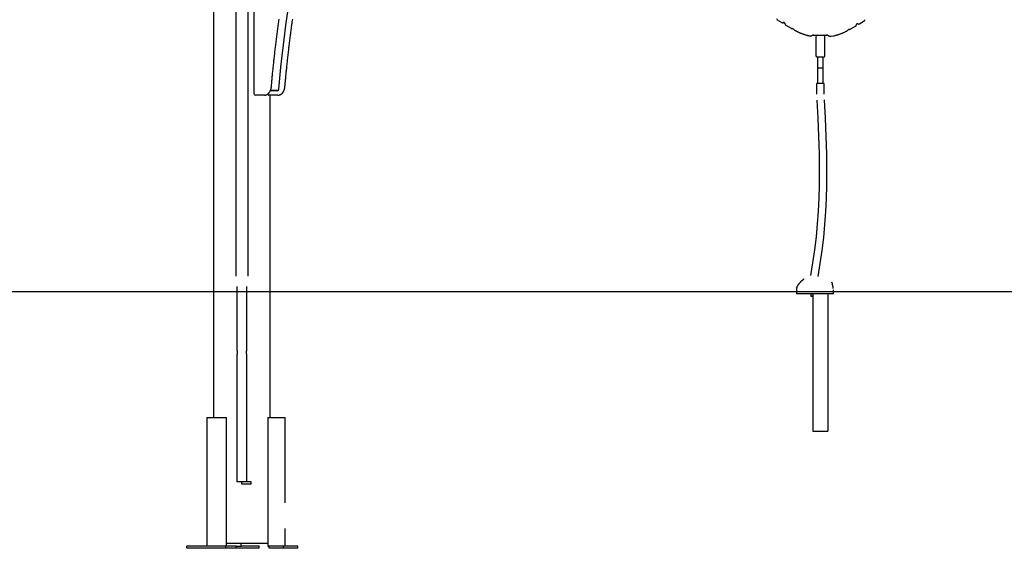
# Model space of a CAD drawing. Extents: x -4672 to 16823, y -2381 to 2033.
# Drawn here: x 6901 to 9577, y -2339 to -901 of the extents above; entities that cross this region are included whole.
import ezdxf

# ---------------------------------------------------------------- set-up
doc = ezdxf.new("R2010")
doc.units = 0

msp = doc.modelspace()

# ---------------------------------------------------------------- linework, layer by layer
at = {"color": 7, "linetype": 'Continuous'}
for p, q in [((7488.3, 1368.4), (7488.3, -1598.4)), ((7521.7, -1598.4), (7521.7, 1368.4)), ((7537.7, -311.5), (7537.7, -1102.5)), ((7428, -391.4), (7428, -1982.5)), ((8959.8, -901.6), (8972.3, -909.4)), ((9183.4, -912.5), (9195.9, -904.8)), ((8982.9, -916), (8997.9, -924.7)), ((9005.3, -929), (9006.7, -929.8)), ((9157.5, -927.3), (9172.6, -918.9)), ((9054.3, -944.4), (9054.3, -944.4)), ((9064.9, -947.6), (9064.9, -999.6)), ((9068.9, -943.6), (9069.2, -943.6)), ((9069.2, -943.6), (9084.9, -943.6)), ((9088.9, -999.6), (9088.9, -947.6)), ((9106.7, -946.4), (9112.9, -945.1)), ((9068.9, -1003.6), (9068.9, -1033.6)), ((9068.9, -1003.6), (9068.9, -1074.6)), ((9069.2, -1003.6), (9068.9, -1003.6)), ((9076.9, -1003.6), (9068.9, -1003.6)), ((9084.9, -1003.6), (9069.2, -1003.6)), ((9084.9, -1003.6), (9076.9, -1003.6)), ((9084.9, -1033.6), (9084.9, -1003.6)), ((9084.9, -1074.6), (9084.9, -1003.6)), ((9069.2, -1033.6), (9068.9, -1033.6)), ((9084.9, -1033.6), (9069.2, -1033.6)), ((7602.1, -1094.5), (7582.5, -1094.5)), ((7604.1, -1093.5), (7582.9, -1093.5)), ((9066.4, -1075.6), (9066.4, -1103.6)), ((9086.4, -1074.6), (9067.4, -1074.6)), ((9087.4, -1103.6), (9087.4, -1075.6)), ((7563.5, -1106.5), (7541.7, -1106.5)), ((7566.4, -1106.5), (7563.5, -1106.5)), ((7600.3, -1106.5), (7578.5, -1106.5)), ((7582, -1982.5), (7582, -1106.5)), ((7603.1, -1106.5), (7600.3, -1106.5)), ((7491.5, -1626.5), (7491.5, -1801.6)), ((7518.4, -1801.6), (7518.4, -1626.5)), ((9012.4, -1631.5), (9012.4, -1631.6)), ((9109.8, -1618.8), (9109.8, -1618.8)), ((9111.8, -1627.7), (9111.8, -1627.7)), ((9112, -1632), (9112.1, -1632)), ((9112.1, -1632), (9112.1, -1631.5)), ((9012.2, -1635.2), (9012.2, -1646.5)), ((9055.7, -1646.5), (9012.2, -1646.5)), ((9050.7, -1646.5), (9050.7, -1652.5)), ((9050.7, -1652.5), (9051.7, -1653.5)), ((9050.7, -1652.5), (9056.9, -1652.5)), ((9056.9, -1653.5), (9051.7, -1653.5)), ((9068.7, -1646.5), (9055.7, -1646.5)), ((9056.9, -1646.5), (9056.9, -2020)), ((9112.2, -1646.5), (9068.7, -1646.5)), ((9096.9, -1646.5), (9096.9, -2020)), ((9112.2, -1636), (9112.2, -1635.9)), ((9112.2, -1646.5), (9112.2, -1636)), ((7491.5, -1811.5), (7491.5, -2158)), ((7518.4, -2158), (7518.4, -1811.5)), ((7409.7, -1982.5), (7409.7, -2332.5)), ((7409.7, -1982.5), (7410.9, -1982.5)), ((7410.9, -1982.5), (7433.5, -1982.5)), ((7433.5, -1982.5), (7439.2, -1982.5)), ((7439.2, -1982.5), (7461.8, -1982.5)), ((7461.8, -1982.5), (7463, -1982.5)), ((7463, -2332.5), (7463, -1982.5)), ((7575.1, -1982.5), (7575.1, -2332.5)), ((7575.1, -1982.5), (7578, -1982.5)), ((7578, -1982.5), (7608.9, -1982.5)), ((7608.9, -1982.5), (7613.8, -1982.5)), ((7613.8, -1982.5), (7622.1, -1982.5)), ((7622.1, -1982.5), (7622.2, -1982.5)), ((7622.2, -2214.7), (7622.2, -1982.5)), ((9056.9, -2020), (9060.9, -2020)), ((9060.9, -2020), (9092.9, -2020)), ((9092.9, -2020), (9096.9, -2020)), ((7505, -2158), (7491.5, -2158)), ((7505, -2164), (7505, -2158)), ((7530, -2158), (7505, -2158)), ((7530, -2164), (7505, -2164)), ((7530, -2164), (7530, -2158)), ((7622.2, -2332.5), (7622.2, -2284.3)), ((7463, -2324.5), (7559.4, -2324.5)), ((7503.4, -2332.5), (7503.4, -2324.5)), ((7559.4, -2324.5), (7575.1, -2324.5)), ((7355.1, -2338.5), (7355.1, -2332.5)), ((7461.1, -2332.5), (7355.1, -2332.5)), ((7461.1, -2338.5), (7355.1, -2338.5)), ((7461.1, -2338.5), (7461.1, -2332.5)), ((7489.4, -2332.5), (7461.1, -2332.5)), ((7489.4, -2338.5), (7461.1, -2338.5)), ((7489.4, -2338.5), (7489.4, -2332.5)), ((7489.4, -2332.5), (7500.5, -2332.5)), ((7552.3, -2338.5), (7489.4, -2338.5)), ((7500.5, -2332.5), (7503.4, -2332.5)), ((7552.3, -2332.5), (7503.4, -2332.5)), ((7552.3, -2338.5), (7552.3, -2332.5)), ((7575.1, -2332.5), (7578, -2332.5)), ((7578, -2332.5), (7579.2, -2332.5)), ((7579.2, -2338.5), (7579.2, -2332.5)), ((7617.9, -2332.5), (7579.2, -2332.5)), ((7617.9, -2338.5), (7579.2, -2338.5)), ((7617.9, -2338.5), (7617.9, -2332.5)), ((7656.7, -2332.5), (7617.9, -2332.5)), ((7656.7, -2338.5), (7617.9, -2338.5)), ((7656.7, -2338.5), (7656.7, -2332.5))]:
    msp.add_line(p, q, dxfattribs=at)
msp.add_line((-4672.4, -1640), (16822.8, -1640))
for points in [[(7605.2, -1090.6), (7608, -1060.4), (7611, -1030.2), (7614.2, -1000.1), (7617.7, -970.1), (7621.4, -940.1), (7625.4, -910.2), (7629.6, -880.4), (7634.1, -850.6), (7638.8, -820.9), (7643.7, -791.3), (7648.9, -761.7), (7654.4, -732.3), (7660.1, -702.9), (7666, -673.7), (7672.2, -644.5), (7678.6, -615.5), (7685.2, -586.5), (7692.1, -557.7), (7699.2, -528.9), (7706.6, -500.3), (7714.2, -471.9)], [(7585.1, -1084.5), (7585.3, -1082), (7585.5, -1079.6), (7585.7, -1077.1), (7586, -1074.7), (7586.2, -1072.1), (7586.4, -1069.6), (7586.7, -1067), (7586.9, -1064.3), (7587.2, -1061.5), (7587.5, -1058.7), (7587.7, -1055.8), (7588, -1052.9), (7588.3, -1049.9), (7588.6, -1046.8), (7588.9, -1043.6), (7589.3, -1040.4), (7589.6, -1037.1), (7589.9, -1033.7), (7590.3, -1030.3), (7590.7, -1026.9), (7591, -1023.4), (7591.4, -1019.9), (7591.8, -1016.3), (7592.2, -1012.8), (7592.5, -1009.2), (7592.9, -1005.7), (7593.3, -1002.2), (7593.7, -998.6), (7594.1, -995.1), (7594.5, -991.6), (7594.9, -988), (7595.3, -984.5), (7595.8, -980.9), (7596.2, -977.4), (7596.6, -973.9), (7597, -970.4), (7597.4, -966.8), (7597.9, -963.3), (7598.3, -959.8), (7598.7, -956.2), (7599.2, -952.7), (7599.6, -949.2), (7600.1, -945.7), (7600.5, -942.1), (7601, -938.6), (7601.4, -935.1), (7601.9, -931.6), (7602.4, -928), (7602.8, -924.5), (7603.3, -921), (7603.8, -917.5), (7604.3, -914), (7604.8, -910.5), (7605.2, -906.9), (7605.7, -903.4), (7606.2, -899.9)], [(7621.9, -1084.5), (7622.1, -1082), (7622.3, -1079.6), (7622.5, -1077.1), (7622.7, -1074.7), (7623, -1072.1), (7623.2, -1069.6), (7623.4, -1067), (7623.7, -1064.3), (7624, -1061.5), (7624.2, -1058.7), (7624.5, -1055.8), (7624.8, -1052.9), (7625.1, -1049.9), (7625.4, -1046.8), (7625.7, -1043.6), (7626, -1040.4), (7626.4, -1037.1), (7626.7, -1033.7), (7627.1, -1030.3), (7627.4, -1026.9), (7627.8, -1023.4), (7628.2, -1019.9), (7628.5, -1016.3), (7628.9, -1012.8), (7629.3, -1009.2), (7629.7, -1005.7), (7630.1, -1002.2), (7630.5, -998.6), (7630.9, -995.1), (7631.3, -991.6), (7631.7, -988), (7632.1, -984.5), (7632.5, -980.9), (7632.9, -977.4), (7633.4, -973.9), (7633.8, -970.4), (7634.2, -966.8), (7634.6, -963.3), (7635.1, -959.8), (7635.5, -956.2), (7636, -952.7), (7636.4, -949.2), (7636.9, -945.7), (7637.3, -942.1), (7637.8, -938.6), (7638.2, -935.1), (7638.7, -931.6), (7639.1, -928), (7639.6, -924.5), (7640.1, -921), (7640.6, -917.5), (7641, -914), (7641.5, -910.5), (7642, -906.9), (7642.5, -903.4), (7643, -899.9)], [(8981.1, -912.3), (8981.1, -912.2), (8981.1, -912.2), (8981.1, -912.1), (8981.1, -912), (8981, -911.9), (8981, -911.9), (8981, -911.8), (8981, -911.7), (8980.9, -911.6), (8980.9, -911.5), (8980.9, -911.4), (8980.8, -911.4), (8980.8, -911.3), (8980.7, -911.2), (8980.7, -911.1), (8980.6, -911), (8980.6, -910.9), (8980.5, -910.8), (8980.5, -910.8), (8980.4, -910.7), (8980.4, -910.6), (8980.3, -910.6), (8980.3, -910.5), (8980.2, -910.4), (8980.2, -910.4), (8980.1, -910.3), (8980.1, -910.3), (8980, -910.3), (8980, -910.2), (8979.9, -910.2), (8979.9, -910.1), (8979.8, -910.1), (8979.8, -910.1), (8979.8, -910), (8979.7, -910), (8979.7, -910), (8979.7, -910), (8979.6, -909.9), (8979.6, -909.9), (8979.6, -909.9), (8979.5, -909.9), (8979.5, -909.8), (8979.5, -909.8), (8979.4, -909.8), (8979.4, -909.8), (8979.4, -909.8), (8979.3, -909.7), (8979.3, -909.7), (8979.3, -909.7), (8979.2, -909.7), (8979.2, -909.7), (8979.2, -909.6), (8979.1, -909.6), (8979.1, -909.6), (8979, -909.6), (8979, -909.6), (8978.9, -909.5), (8978.9, -909.5), (8978.8, -909.5), (8978.8, -909.5), (8978.7, -909.4), (8978.6, -909.4), (8978.6, -909.4), (8978.5, -909.4), (8978.4, -909.4), (8978.4, -909.3), (8978.3, -909.3), (8978.2, -909.3), (8978.1, -909.3), (8978, -909.3), (8978, -909.2), (8977.9, -909.2), (8977.8, -909.2), (8977.7, -909.2), (8977.6, -909.2), (8977.5, -909.2), (8977.4, -909.2), (8977.3, -909.2), (8977.2, -909.2), (8977.1, -909.2), (8977.1, -909.2), (8977, -909.2), (8976.9, -909.2), (8976.8, -909.2), (8976.7, -909.2), (8976.7, -909.3), (8976.6, -909.3), (8976.6, -909.3), (8976.5, -909.3), (8976.5, -909.3), (8976.4, -909.3), (8976.4, -909.4), (8976.4, -909.4), (8976.3, -909.4), (8976.3, -909.4), (8976.3, -909.4)], [(9006.7, -929.8), (9008.1, -930.5), (9009.5, -931.3), (9010.8, -932), (9012.2, -932.7), (9013.6, -933.4), (9015, -934.1), (9016.4, -934.7), (9017.8, -935.4), (9019.2, -936), (9020.6, -936.7), (9022, -937.3), (9023.4, -937.9), (9024.8, -938.4), (9026.3, -939), (9027.7, -939.5), (9029.1, -940), (9030.6, -940.5), (9032, -941), (9033.5, -941.5), (9034.9, -941.9), (9036.4, -942.4), (9037.8, -942.8), (9039.3, -943.2), (9040.7, -943.7)], [(9112.7, -945.3), (9114.3, -944.9), (9115.9, -944.4), (9117.5, -944), (9119.2, -943.6), (9120.8, -943.2), (9122.4, -942.7), (9124, -942.3), (9125.6, -941.8), (9127.1, -941.3), (9128.7, -940.7), (9130.3, -940.2), (9131.8, -939.6), (9133.4, -939.1), (9134.9, -938.5), (9136.5, -937.8), (9138, -937.2), (9139.5, -936.5), (9141, -935.8), (9142.5, -935.1), (9144, -934.4), (9145.5, -933.7), (9147, -933), (9148.5, -932.3), (9149.9, -931.5)], [(9179.3, -912.5), (9179.2, -912.5), (9179.2, -912.4), (9179.1, -912.4), (9179, -912.4), (9179, -912.4), (9178.9, -912.3), (9178.8, -912.3), (9178.7, -912.3), (9178.6, -912.3), (9178.5, -912.3), (9178.4, -912.3), (9178.3, -912.3), (9178.2, -912.3), (9178.1, -912.3), (9178, -912.3), (9177.9, -912.3), (9177.8, -912.3), (9177.8, -912.3), (9177.7, -912.3), (9177.6, -912.3), (9177.5, -912.3), (9177.4, -912.4), (9177.3, -912.4), (9177.2, -912.4), (9177.2, -912.4), (9177.1, -912.4), (9177, -912.5), (9177, -912.5), (9176.9, -912.5), (9176.9, -912.5), (9176.8, -912.5), (9176.8, -912.6), (9176.7, -912.6), (9176.7, -912.6), (9176.6, -912.6), (9176.6, -912.6), (9176.6, -912.6), (9176.5, -912.7), (9176.5, -912.7), (9176.5, -912.7), (9176.4, -912.7), (9176.4, -912.7), (9176.4, -912.8), (9176.3, -912.8), (9176.3, -912.8), (9176.3, -912.8), (9176.2, -912.8), (9176.2, -912.8), (9176.2, -912.9), (9176.1, -912.9), (9176.1, -912.9), (9176, -912.9), (9176, -913), (9176, -913), (9175.9, -913), (9175.9, -913.1), (9175.8, -913.1), (9175.8, -913.1), (9175.8, -913.2), (9175.7, -913.2), (9175.7, -913.2), (9175.6, -913.3), (9175.6, -913.3), (9175.5, -913.4), (9175.5, -913.4), (9175.4, -913.5), (9175.3, -913.6), (9175.3, -913.6), (9175.2, -913.7), (9175.2, -913.7), (9175.1, -913.8), (9175.1, -913.9), (9175, -914), (9175, -914), (9174.9, -914.1), (9174.9, -914.2), (9174.8, -914.3), (9174.8, -914.3), (9174.7, -914.4), (9174.7, -914.5), (9174.7, -914.6), (9174.6, -914.7), (9174.6, -914.7), (9174.6, -914.8), (9174.6, -914.9), (9174.5, -914.9), (9174.5, -915), (9174.5, -915.1), (9174.5, -915.1), (9174.5, -915.2), (9174.5, -915.2), (9174.5, -915.2), (9174.5, -915.3), (9174.5, -915.3), (9174.5, -915.3), (9174.5, -915.4)], [(9040.7, -943.6), (9041, -943.7), (9041.3, -943.8), (9041.7, -943.9), (9042, -944), (9042.3, -944.1), (9042.7, -944.2), (9043.1, -944.3), (9043.5, -944.4), (9044, -944.5), (9044.4, -944.6), (9044.9, -944.7), (9045.4, -944.8), (9045.9, -944.9), (9046.5, -945), (9047, -945.1), (9047.5, -945.2)], [(9047.5, -945.3), (9047.7, -945.4), (9047.9, -945.4), (9048.1, -945.4), (9048.3, -945.5), (9048.5, -945.5), (9048.7, -945.5), (9048.9, -945.5), (9049.1, -945.6), (9049.3, -945.6), (9049.5, -945.6), (9049.7, -945.6), (9049.9, -945.6), (9050, -945.6), (9050.2, -945.6), (9050.4, -945.5), (9050.6, -945.5), (9050.8, -945.5), (9051, -945.5), (9051.2, -945.4), (9051.4, -945.4), (9051.6, -945.4), (9051.8, -945.3), (9051.9, -945.3), (9052.1, -945.3), (9052.3, -945.2), (9052.4, -945.2), (9052.6, -945.1), (9052.8, -945.1), (9052.9, -945), (9053, -945), (9053.2, -944.9), (9053.3, -944.9), (9053.4, -944.8), (9053.6, -944.8), (9053.7, -944.7), (9053.8, -944.7), (9053.9, -944.6), (9054, -944.5), (9054.2, -944.5), (9054.3, -944.4)], [(9054.8, -943.3), (9098.5, -943.3)], [(9099.4, -944.9), (9099.6, -945), (9099.7, -945.1), (9099.8, -945.2), (9099.9, -945.3), (9100, -945.3), (9100.2, -945.4), (9100.3, -945.5), (9100.4, -945.6), (9100.6, -945.6), (9100.7, -945.7), (9100.9, -945.8), (9101, -945.8), (9101.2, -945.9), (9101.4, -946), (9101.5, -946), (9101.7, -946.1), (9101.9, -946.2), (9102.1, -946.2), (9102.3, -946.3), (9102.5, -946.3), (9102.7, -946.4), (9102.9, -946.4), (9103.1, -946.4), (9103.3, -946.5), (9103.5, -946.5), (9103.7, -946.5), (9103.9, -946.6), (9104.1, -946.6), (9104.3, -946.6), (9104.5, -946.6), (9104.7, -946.6), (9104.9, -946.6), (9105, -946.6), (9105.2, -946.6), (9105.4, -946.6), (9105.5, -946.6), (9105.6, -946.6), (9105.8, -946.6), (9105.9, -946.6), (9106, -946.6), (9106.1, -946.6), (9106.2, -946.6), (9106.3, -946.6), (9106.4, -946.5), (9106.5, -946.5), (9106.6, -946.5), (9106.7, -946.5), (9106.7, -946.5)], [(7566.4, -1106.5), (7566.6, -1106.5), (7566.8, -1106.5), (7567, -1106.5), (7567.2, -1106.5), (7567.4, -1106.5), (7567.6, -1106.5), (7567.8, -1106.4), (7568, -1106.4), (7568.2, -1106.4), (7568.4, -1106.4), (7568.7, -1106.3), (7568.9, -1106.3), (7569.1, -1106.3), (7569.4, -1106.2), (7569.6, -1106.2), (7569.8, -1106.1), (7570.1, -1106), (7570.3, -1106), (7570.6, -1105.9), (7570.8, -1105.8), (7571.1, -1105.7), (7571.4, -1105.6), (7571.6, -1105.5), (7571.9, -1105.4), (7572.1, -1105.3), (7572.4, -1105.2), (7572.6, -1105.1), (7572.9, -1105), (7573.1, -1104.9), (7573.4, -1104.8), (7573.6, -1104.6), (7573.8, -1104.5), (7574.1, -1104.4), (7574.3, -1104.2), (7574.6, -1104.1), (7574.8, -1103.9), (7575, -1103.8), (7575.3, -1103.6), (7575.5, -1103.4), (7575.7, -1103.3), (7576, -1103.1), (7576.2, -1102.9), (7576.4, -1102.7), (7576.6, -1102.5), (7576.9, -1102.3), (7577.1, -1102.1), (7577.3, -1101.9), (7577.5, -1101.7), (7577.7, -1101.5), (7577.9, -1101.3), (7578.1, -1101.1), (7578.3, -1100.9), (7578.6, -1100.7), (7578.8, -1100.4), (7579, -1100.2), (7579.1, -1100), (7579.3, -1099.7), (7579.5, -1099.5), (7579.7, -1099.2), (7579.9, -1099), (7580.1, -1098.7), (7580.3, -1098.5), (7580.4, -1098.2), (7580.6, -1097.9), (7580.8, -1097.7), (7581, -1097.4), (7581.1, -1097.1), (7581.3, -1096.9), (7581.5, -1096.6), (7581.6, -1096.3), (7581.8, -1096), (7581.9, -1095.7), (7582.1, -1095.4), (7582.2, -1095.1), (7582.4, -1094.8), (7582.5, -1094.5), (7582.6, -1094.2), (7582.8, -1093.9), (7582.9, -1093.6), (7583, -1093.3), (7583.1, -1093), (7583.3, -1092.7), (7583.4, -1092.4), (7583.5, -1092), (7583.6, -1091.7), (7583.7, -1091.4), (7583.8, -1091.1), (7583.9, -1090.7), (7584, -1090.4), (7584.1, -1090.1), (7584.2, -1089.7), (7584.3, -1089.4), (7584.3, -1089.1), (7584.4, -1088.8), (7584.5, -1088.5), (7584.5, -1088.2), (7584.6, -1087.9), (7584.7, -1087.6), (7584.7, -1087.3), (7584.8, -1087), (7584.8, -1086.8), (7584.8, -1086.5), (7584.9, -1086.3), (7584.9, -1086.1), (7584.9, -1085.8), (7585, -1085.6), (7585, -1085.4), (7585, -1085.2), (7585, -1085), (7585, -1084.8), (7585.1, -1084.7), (7585.1, -1084.5)], [(7603.1, -1106.5), (7603.3, -1106.5), (7603.5, -1106.5), (7603.7, -1106.5), (7603.9, -1106.5), (7604.1, -1106.5), (7604.3, -1106.5), (7604.6, -1106.4), (7604.8, -1106.4), (7605, -1106.4), (7605.2, -1106.4), (7605.4, -1106.3), (7605.7, -1106.3), (7605.9, -1106.3), (7606.1, -1106.2), (7606.4, -1106.2), (7606.6, -1106.1), (7606.9, -1106), (7607.1, -1106), (7607.4, -1105.9), (7607.6, -1105.8), (7607.9, -1105.7), (7608.1, -1105.6), (7608.4, -1105.5), (7608.6, -1105.4), (7608.9, -1105.3), (7609.1, -1105.2), (7609.4, -1105.1), (7609.6, -1105), (7609.9, -1104.9), (7610.1, -1104.8), (7610.4, -1104.6), (7610.6, -1104.5), (7610.9, -1104.4), (7611.1, -1104.2), (7611.3, -1104.1), (7611.6, -1103.9), (7611.8, -1103.8), (7612, -1103.6), (7612.3, -1103.4), (7612.5, -1103.3), (7612.7, -1103.1), (7613, -1102.9), (7613.2, -1102.7), (7613.4, -1102.5), (7613.6, -1102.3), (7613.8, -1102.1), (7614.1, -1101.9), (7614.3, -1101.7), (7614.5, -1101.5), (7614.7, -1101.3), (7614.9, -1101.1), (7615.1, -1100.9), (7615.3, -1100.7), (7615.5, -1100.4), (7615.7, -1100.2), (7615.9, -1100), (7616.1, -1099.7), (7616.3, -1099.5), (7616.5, -1099.2), (7616.7, -1099), (7616.9, -1098.7), (7617, -1098.5), (7617.2, -1098.2), (7617.4, -1097.9), (7617.6, -1097.7), (7617.7, -1097.4), (7617.9, -1097.1), (7618.1, -1096.9), (7618.2, -1096.6), (7618.4, -1096.3), (7618.5, -1096), (7618.7, -1095.7), (7618.8, -1095.4), (7619, -1095.1), (7619.1, -1094.8), (7619.3, -1094.5), (7619.4, -1094.2), (7619.5, -1093.9), (7619.7, -1093.6), (7619.8, -1093.3), (7619.9, -1093), (7620, -1092.7), (7620.1, -1092.4), (7620.3, -1092), (7620.4, -1091.7), (7620.5, -1091.4), (7620.6, -1091.1), (7620.7, -1090.7), (7620.8, -1090.4), (7620.9, -1090.1), (7620.9, -1089.7), (7621, -1089.4), (7621.1, -1089.1), (7621.2, -1088.8), (7621.3, -1088.5), (7621.3, -1088.2), (7621.4, -1087.9), (7621.4, -1087.6), (7621.5, -1087.3), (7621.5, -1087), (7621.6, -1086.8), (7621.6, -1086.5), (7621.6, -1086.3), (7621.7, -1086.1), (7621.7, -1085.8), (7621.7, -1085.6), (7621.8, -1085.4), (7621.8, -1085.2), (7621.8, -1085), (7621.8, -1084.8), (7621.8, -1084.7), (7621.9, -1084.5)], [(9012.4, -1631.7), (9012.4, -1631.9), (9012.4, -1632), (9012.4, -1632.1), (9012.4, -1632.2), (9012.4, -1632.3), (9012.4, -1632.4), (9012.4, -1632.6), (9012.4, -1632.7), (9012.4, -1632.8), (9012.4, -1632.9), (9012.4, -1633), (9012.4, -1633.2), (9012.4, -1633.3), (9012.3, -1633.4), (9012.3, -1633.5), (9012.3, -1633.7), (9012.3, -1633.8), (9012.3, -1633.9), (9012.3, -1634), (9012.3, -1634.1), (9012.3, -1634.2), (9012.3, -1634.4), (9012.3, -1634.5), (9012.3, -1634.5), (9012.3, -1634.6), (9012.3, -1634.7), (9012.3, -1634.8), (9012.3, -1634.8), (9012.3, -1634.9), (9012.3, -1635), (9012.2, -1635.1), (9012.2, -1635.3), (9012.2, -1635.2)], [(9012.5, -1630.3), (9012.5, -1630.3), (9012.5, -1630.3), (9012.5, -1630.4), (9012.5, -1630.4), (9012.5, -1630.5), (9012.5, -1630.5), (9012.5, -1630.5), (9012.5, -1630.6), (9012.5, -1630.6), (9012.5, -1630.7), (9012.5, -1630.7), (9012.4, -1630.7), (9012.4, -1630.8), (9012.4, -1630.8), (9012.4, -1630.9), (9012.4, -1630.9), (9012.4, -1631), (9012.4, -1631), (9012.4, -1631.1), (9012.4, -1631.1), (9012.4, -1631.2), (9012.4, -1631.2), (9012.4, -1631.3), (9012.4, -1631.3), (9012.4, -1631.3), (9012.4, -1631.4), (9012.4, -1631.4), (9012.4, -1631.4), (9012.4, -1631.5)], [(9012.4, -1631.5), (9012.4, -1631.5), (9012.4, -1631.4), (9012.4, -1631.4), (9012.4, -1631.4), (9012.4, -1631.3), (9012.4, -1631.3), (9012.4, -1631.3), (9012.4, -1631.2), (9012.4, -1631.2), (9012.4, -1631.1), (9012.4, -1631.1), (9012.4, -1631), (9012.4, -1631), (9012.4, -1630.9), (9012.4, -1630.9), (9012.4, -1630.8), (9012.4, -1630.8), (9012.4, -1630.7), (9012.5, -1630.7), (9012.5, -1630.7), (9012.5, -1630.6), (9012.5, -1630.6), (9012.5, -1630.5), (9012.5, -1630.5), (9012.5, -1630.4), (9012.5, -1630.4), (9012.5, -1630.4), (9012.5, -1630.3)], [(9012.4, -1631.4), (9012.4, -1631.7)], [(9012.4, -1631.7), (9012.4, -1631.8), (9012.4, -1631.9), (9012.4, -1632), (9012.4, -1632), (9012.4, -1632.1), (9012.4, -1632.1), (9012.4, -1632.2), (9012.4, -1632.3), (9012.4, -1632.4), (9012.4, -1632.5), (9012.4, -1632.5), (9012.4, -1632.7), (9012.4, -1632.9)], [(9029.2, -1608.9), (9028.6, -1609.4), (9028, -1609.9), (9027.3, -1610.4), (9026.7, -1611), (9026.1, -1611.5), (9025.5, -1612), (9024.9, -1612.6), (9024.4, -1613.1), (9023.8, -1613.6), (9023.3, -1614.1), (9022.8, -1614.7), (9022.3, -1615.2), (9021.8, -1615.7), (9021.3, -1616.2), (9020.8, -1616.8), (9020.4, -1617.3), (9019.9, -1617.8), (9019.5, -1618.3), (9019.1, -1618.8), (9018.7, -1619.3), (9018.3, -1619.7), (9018, -1620.2), (9017.6, -1620.6), (9017.3, -1621.1), (9017, -1621.5), (9016.7, -1621.9), (9016.4, -1622.3), (9016.1, -1622.7), (9015.8, -1623.1), (9015.6, -1623.4), (9015.4, -1623.8), (9015.2, -1624.1), (9014.9, -1624.5), (9014.7, -1624.8), (9014.5, -1625.1), (9014.4, -1625.4), (9014.2, -1625.7), (9014, -1626), (9013.9, -1626.3), (9013.7, -1626.6), (9013.6, -1626.8), (9013.5, -1627.1), (9013.4, -1627.3), (9013.3, -1627.5), (9013.2, -1627.8), (9013.1, -1628), (9013, -1628.2), (9013, -1628.3), (9012.9, -1628.5), (9012.9, -1628.7), (9012.8, -1628.9), (9012.8, -1629), (9012.7, -1629.1), (9012.7, -1629.3), (9012.7, -1629.4), (9012.6, -1629.5), (9012.6, -1629.6), (9012.6, -1629.7), (9012.6, -1629.8), (9012.6, -1629.9), (9012.6, -1629.9), (9012.6, -1630), (9012.5, -1630), (9012.5, -1630.1), (9012.5, -1630.1), (9012.5, -1630.1), (9012.5, -1630.2), (9012.5, -1630.2), (9012.5, -1630.3)], [(9032.3, -1606.5), (9032.3, -1606.5), (9032.2, -1606.6), (9032.1, -1606.6), (9032.1, -1606.7), (9031.9, -1606.8), (9031.9, -1606.8), (9031.8, -1606.9), (9031.7, -1606.9), (9031.7, -1607), (9031.6, -1607), (9031.5, -1607.1), (9031.4, -1607.2), (9031.3, -1607.2), (9031.2, -1607.3), (9031.1, -1607.4), (9031, -1607.5), (9030.9, -1607.5), (9030.8, -1607.6), (9030.7, -1607.7), (9030.6, -1607.8), (9030.5, -1607.8), (9030.5, -1607.9), (9030.4, -1608), (9030.3, -1608), (9030.2, -1608.1), (9030.1, -1608.2), (9030, -1608.2), (9029.9, -1608.3), (9029.9, -1608.4), (9029.8, -1608.4), (9029.7, -1608.5), (9029.7, -1608.5), (9029.6, -1608.6), (9029.4, -1608.7), (9029.3, -1608.8), (9029.2, -1608.9)], [(9029.2, -1608.9), (9029.3, -1608.8), (9029.4, -1608.7), (9029.5, -1608.7), (9029.6, -1608.6), (9029.7, -1608.5), (9029.7, -1608.5), (9029.8, -1608.4), (9029.9, -1608.4), (9029.9, -1608.3), (9030, -1608.2), (9030.1, -1608.2), (9030.2, -1608.1), (9030.3, -1608), (9030.3, -1608), (9030.4, -1607.9), (9030.5, -1607.9), (9030.6, -1607.8), (9030.7, -1607.7), (9030.8, -1607.7), (9030.8, -1607.6), (9030.9, -1607.6), (9031, -1607.5), (9031, -1607.5), (9031.1, -1607.4), (9031.1, -1607.4), (9031.2, -1607.3), (9031.2, -1607.3), (9031.3, -1607.3), (9031.4, -1607.2), (9031.4, -1607.2)], [(9109.8, -1618.8), (9109.7, -1618.7), (9109.7, -1618.5), (9109.6, -1618.3), (9109.6, -1618.2), (9109.5, -1618), (9109.5, -1617.9), (9109.4, -1617.8), (9109.3, -1617.6), (9109.3, -1617.5), (9109.3, -1617.4), (9109.2, -1617.3), (9109.2, -1617.2), (9109.1, -1617.1), (9109.1, -1617), (9109.1, -1616.9), (9109, -1616.8), (9109, -1616.8), (9109, -1616.7), (9108.9, -1616.6), (9108.9, -1616.6), (9108.9, -1616.5), (9108.9, -1616.4), (9108.8, -1616.4), (9108.8, -1616.3), (9108.8, -1616.2), (9108.7, -1616.1), (9108.7, -1616), (9108.6, -1615.9), (9108.6, -1615.8), (9108.5, -1615.7), (9108.5, -1615.6), (9108.4, -1615.5), (9108.4, -1615.4), (9108.3, -1615.3), (9108.3, -1615.2), (9108.2, -1615.1), (9108.1, -1614.9), (9108.1, -1614.8), (9108, -1614.7), (9108, -1614.6)], [(9110.5, -1623.3), (9110.5, -1623.2), (9110.4, -1623.1), (9110.4, -1623.1), (9110.4, -1623), (9110.4, -1622.9), (9110.4, -1622.9), (9110.4, -1622.8), (9110.3, -1622.7), (9110.3, -1622.6), (9110.3, -1622.5), (9110.3, -1622.4), (9110.3, -1622.3), (9110.2, -1622.2), (9110.2, -1622.1), (9110.2, -1622), (9110.2, -1621.9), (9110.2, -1621.8), (9110.1, -1621.6), (9110.1, -1621.5), (9110.1, -1621.4), (9110.1, -1621.3), (9110, -1621.2), (9110, -1621), (9110, -1620.9), (9110, -1620.8), (9110, -1620.7), (9109.9, -1620.6), (9109.9, -1620.5), (9109.9, -1620.4), (9109.9, -1620.3), (9109.9, -1620.2), (9109.9, -1620.1), (9109.9, -1620.1), (9109.9, -1620), (9109.8, -1619.9), (9109.8, -1619.8), (9109.8, -1619.8), (9109.8, -1619.7), (9109.8, -1619.7), (9109.8, -1619.6), (9109.8, -1619.6), (9109.8, -1619.6), (9109.8, -1619.5), (9109.8, -1619.5), (9109.8, -1619.5), (9109.8, -1619.5), (9109.8, -1619.4), (9109.8, -1619.4), (9109.8, -1619.4), (9109.8, -1619.4), (9109.8, -1619.4), (9109.8, -1619.4), (9109.8, -1619.4)], [(9111.6, -1627.2), (9111.6, -1627.2), (9111.6, -1627.2), (9111.6, -1627.2), (9111.6, -1627.2), (9111.6, -1627.2), (9111.6, -1627.2), (9111.6, -1627.2), (9111.6, -1627.1), (9111.5, -1627.1), (9111.5, -1627.1), (9111.5, -1627.1), (9111.5, -1627.1), (9111.5, -1627), (9111.5, -1627), (9111.5, -1627), (9111.5, -1626.9), (9111.5, -1626.9), (9111.4, -1626.9), (9111.4, -1626.8), (9111.4, -1626.8), (9111.4, -1626.7), (9111.4, -1626.6), (9111.3, -1626.6), (9111.3, -1626.5), (9111.3, -1626.4), (9111.3, -1626.4), (9111.2, -1626.3), (9111.2, -1626.2), (9111.2, -1626.1), (9111.2, -1626), (9111.1, -1625.9), (9111.1, -1625.8), (9111.1, -1625.7), (9111, -1625.6), (9111, -1625.5), (9111, -1625.4), (9111, -1625.2), (9110.9, -1625.1), (9110.9, -1625), (9110.9, -1624.9), (9110.8, -1624.8), (9110.8, -1624.6), (9110.8, -1624.5), (9110.7, -1624.4), (9110.7, -1624.2), (9110.7, -1624.1), (9110.6, -1624), (9110.6, -1623.8), (9110.6, -1623.7), (9110.5, -1623.6), (9110.5, -1623.4), (9110.5, -1623.3)], [(9112, -1631.5), (9112, -1631.5), (9112, -1631.4), (9112, -1631.3), (9112, -1631.3), (9112, -1631.3), (9112, -1631.2), (9112, -1631.2), (9112, -1631.1), (9112, -1631), (9112, -1630.9), (9112, -1630.8), (9112, -1630.7), (9112, -1630.5), (9112, -1630.4), (9112, -1630.2), (9112, -1630.1), (9112, -1629.9), (9112, -1629.7), (9112, -1629.5), (9112, -1629.2), (9111.9, -1629), (9111.9, -1628.8), (9111.9, -1628.5), (9111.9, -1628.2), (9111.9, -1628), (9111.8, -1627.7)], [(7491.5, -1801.6), (7491.5, -1801.6), (7491.5, -1801.5), (7491.5, -1801.5), (7491.5, -1801.5), (7491.5, -1801.6), (7491.5, -1801.6), (7491.6, -1801.6), (7491.6, -1801.7), (7491.6, -1801.7), (7491.6, -1801.8), (7491.6, -1801.9), (7491.7, -1801.9), (7491.7, -1802), (7491.7, -1802.1), (7491.7, -1802.2), (7491.8, -1802.3), (7491.8, -1802.4), (7491.8, -1802.5), (7491.9, -1802.6), (7491.9, -1802.8), (7492, -1802.9), (7492, -1803.1), (7492, -1803.2), (7492.1, -1803.4), (7492.1, -1803.5), (7492.2, -1803.7), (7492.2, -1803.9), (7492.2, -1804.1), (7492.3, -1804.2), (7492.3, -1804.4), (7492.3, -1804.6), (7492.4, -1804.8), (7492.4, -1805), (7492.4, -1805.2), (7492.4, -1805.4), (7492.4, -1805.6), (7492.5, -1805.8), (7492.5, -1806), (7492.5, -1806.2), (7492.5, -1806.5), (7492.5, -1806.7), (7492.5, -1806.9), (7492.5, -1807.1), (7492.4, -1807.3), (7492.4, -1807.5), (7492.4, -1807.7), (7492.4, -1807.9), (7492.4, -1808.1), (7492.4, -1808.2), (7492.3, -1808.4), (7492.3, -1808.6), (7492.3, -1808.8), (7492.2, -1809), (7492.2, -1809.2), (7492.2, -1809.3), (7492.1, -1809.5), (7492.1, -1809.6), (7492, -1809.8), (7492, -1810), (7492, -1810.1), (7491.9, -1810.2), (7491.9, -1810.4), (7491.9, -1810.5), (7491.8, -1810.6), (7491.8, -1810.7), (7491.7, -1810.8), (7491.7, -1810.9), (7491.7, -1811), (7491.7, -1811.1), (7491.6, -1811.2), (7491.6, -1811.2), (7491.6, -1811.3), (7491.6, -1811.4), (7491.6, -1811.4), (7491.5, -1811.4), (7491.5, -1811.5), (7491.5, -1811.5), (7491.5, -1811.5), (7491.5, -1811.5)], [(7518.4, -1811.5), (7518.4, -1811.5), (7518.4, -1811.5), (7518.4, -1811.5), (7518.4, -1811.5), (7518.4, -1811.5), (7518.4, -1811.4), (7518.4, -1811.4), (7518.3, -1811.3), (7518.3, -1811.3), (7518.3, -1811.2), (7518.3, -1811.2), (7518.3, -1811.1), (7518.2, -1811), (7518.2, -1810.9), (7518.2, -1810.8), (7518.1, -1810.7), (7518.1, -1810.6), (7518.1, -1810.5), (7518, -1810.4), (7518, -1810.3), (7518, -1810.1), (7517.9, -1810), (7517.9, -1809.8), (7517.8, -1809.7), (7517.8, -1809.5), (7517.8, -1809.3), (7517.7, -1809.2), (7517.7, -1809), (7517.6, -1808.8), (7517.6, -1808.6), (7517.6, -1808.4), (7517.6, -1808.2), (7517.5, -1808), (7517.5, -1807.8), (7517.5, -1807.6), (7517.5, -1807.4), (7517.5, -1807.2), (7517.5, -1807), (7517.4, -1806.8), (7517.4, -1806.6), (7517.4, -1806.4), (7517.4, -1806.2), (7517.5, -1806), (7517.5, -1805.8), (7517.5, -1805.6), (7517.5, -1805.4), (7517.5, -1805.2), (7517.5, -1805), (7517.6, -1804.8), (7517.6, -1804.6), (7517.6, -1804.4), (7517.7, -1804.2), (7517.7, -1804), (7517.7, -1803.9), (7517.8, -1803.7), (7517.8, -1803.5), (7517.8, -1803.4), (7517.9, -1803.2), (7517.9, -1803.1), (7517.9, -1802.9), (7518, -1802.8), (7518, -1802.7), (7518.1, -1802.5), (7518.1, -1802.4), (7518.1, -1802.3), (7518.2, -1802.2), (7518.2, -1802.1), (7518.2, -1802), (7518.3, -1801.9), (7518.3, -1801.9), (7518.3, -1801.8), (7518.3, -1801.7), (7518.3, -1801.7), (7518.4, -1801.6), (7518.4, -1801.6), (7518.4, -1801.5), (7518.4, -1801.5), (7518.4, -1801.5), (7518.4, -1801.6)]]:
    msp.add_lwpolyline(points, dxfattribs=at)
for points in [[(9067.6, -1120.1), (9070, -1169.1), (9072, -1218.2), (9073.3, -1267.2), (9073.9, -1316.3), (9073.7, -1351.4), (9072.8, -1386.5), (9071.1, -1421.6), (9068.6, -1456.6), (9065.2, -1491.8), (9061, -1527), (9055.9, -1562), (9050, -1596.9)], [(9087.6, -1119.5), (9090, -1168.7), (9092, -1217.9), (9093.3, -1267.1), (9093.9, -1316.4), (9093.7, -1351.9), (9092.8, -1387.4), (9091.1, -1422.9), (9088.6, -1458.3), (9085.1, -1493.8), (9080.9, -1529.1), (9075.8, -1564.4), (9069.8, -1599.5)]]:
    msp.add_lwpolyline(points)
for centre, radius, start, end in [((8961.9, -898.3), 4, 177.1303, 236.3587), ((8974.3, -906.1), 4, 239.1892, 289.8205), ((8977, -913.6), 4, 7.5342, 109.8205), ((9193.9, -901.6), 4, 303.0948, 0), ((9193.9, -901.6), 4, 0, 2.3798), ((8984.9, -912.6), 4, 187.5342, 238.1654), ((8999.8, -921.3), 3.99, 240.1604, 272.9008), ((9000.2, -929.3), 4, 28.0531, 92.7898), ((9007.3, -925.6), 3.99, 207.9421, 240.6825), ((9148.1, -928), 3.99, 297.8361, 330.6738), ((9155, -931.9), 4, 85.8984, 150.5632), ((9155.6, -924), 3.99, 265.7875, 298.5631), ((9170.6, -915.5), 4, 300.8414, 351.5235), ((9178.6, -916.7), 4, 69.3397, 171.5235), ((9181.4, -909.2), 4, 249.3397, 300.0219), ((9059, -953.3), 10, 90.0001, 117.8167), ((9068.9, -947.6), 4, 90, 180), ((9070.1, -943.4), 0.25, 180, 270), ((9083.6, -943.4), 0.25, 270, 0), ((9084.9, -947.6), 4, 0, 90), ((9093.9, -953.3), 10, 56.3966, 90.0001), ((9068.9, -999.6), 4, 180, 270), ((9084.9, -999.6), 4, 270, 0), ((7601.4, -1090.7), 3.83, 280.0313, 2.728), ((9067.4, -1075.6), 1, 90, 180), ((9086.4, -1075.6), 1, 0, 90), ((7541.7, -1102.5), 4, 180, 270), ((7578.5, -1102.5), 4, 200.185, 270), ((9108.9, -1619.2), 1, 0, 19.8371), ((9108.9, -1619.2), 1, 333.3687, 0), ((9110.8, -1627.8), 1, 6.0409, 48.9089)]:
    msp.add_arc(centre, radius, start, end, dxfattribs=at)

doc.saveas('drawing.dxf')
